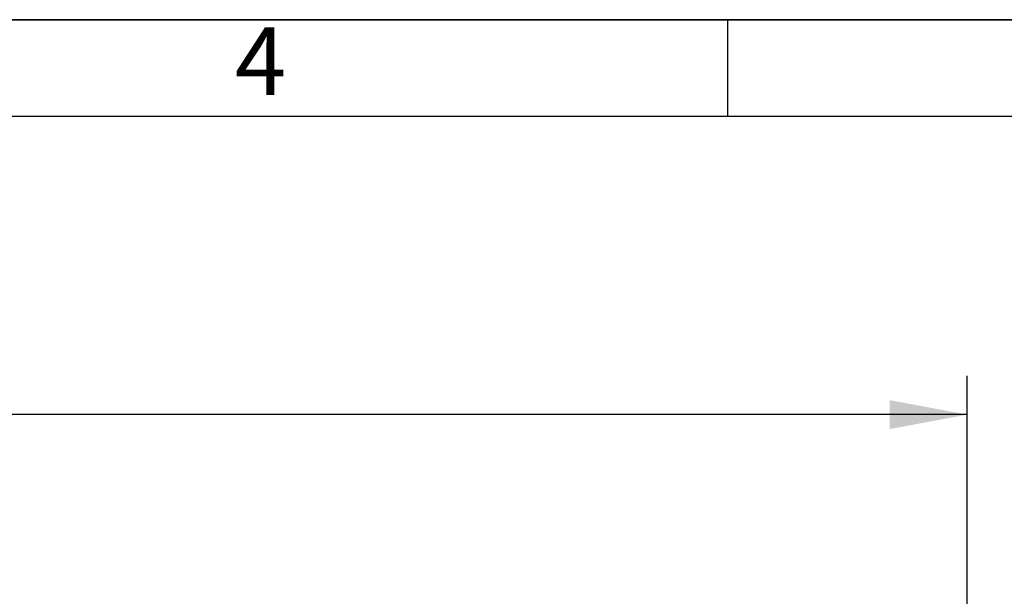
# Model space of a CAD drawing. Extents: x 0 to 297, y 0 to 210.
# Drawn here: x 160 to 211, y 180 to 210 of the extents above; entities that cross this region are included whole.
import ezdxf
from ezdxf.enums import TextEntityAlignment as Align

# ---------------------------------------------------------------- set-up
doc = ezdxf.new("R2010")
doc.units = 0
doc.header["$LTSCALE"] = 16.335
doc.layers.get('0').update_dxf_attribs({"linetype": 'CONTINUOUS'})
doc.layers.add('DIMENSION', color=7, linetype='CONTINUOUS')
doc.styles.add('TEXTSTYLE_2', font='arial.ttf')
doc.dimstyles.get("Standard").update_dxf_attribs({"dimtxt": 2.5, "dimasz": 2.5, "dimexe": 1.25, "dimexo": 0.625, "dimtad": 1, "dimcen": 2.5, "dimazin": 3, "dimtfac": 1, "dimtmove": 0, "dimatfit": 3})

# ---------------------------------------------------------------- blocks, each defined once
blk = doc.blocks.new('_FILLED')
at = {"color": 0, "linetype": 'BYBLOCK'}
blk.add_solid([(0, 0), (-1, 0.1875), (-1, -0.1875)], dxfattribs=at)
blk = doc.blocks.new('*D2')
at = {"layer": 'DIMENSION', "color": 2, "linetype": 'CONTINUOUS'}
for p, q in [((52.309, 179.375), (52.309, 191.616)), ((208.709, 170.245), (208.709, 191.616)), ((52.309, 189.616), (130.509, 189.616)), ((208.709, 189.616), (130.509, 189.616))]:
    blk.add_line(p, q, dxfattribs=at)
at = {"layer": 'DIMENSION', "color": 2, "linetype": 'CONTINUOUS', "xscale": 4, "yscale": 4, "zscale": 4, "rotation": 180}
blk.add_blockref('_FILLED', (52.309, 189.616), dxfattribs=at)
at = {"layer": 'DIMENSION', "color": 2, "linetype": 'CONTINUOUS', "xscale": 4, "yscale": 4, "zscale": 4}
blk.add_blockref('_FILLED', (208.709, 189.616), dxfattribs=at)
at = {"layer": 'DIMENSION', "color": 5, "linetype": 'CONTINUOUS', "style": 'TEXTSTYLE_2'}
blk.add_text('782', height=3.5, dxfattribs=at).set_placement((130.509, 190.491), align=Align.CENTER)

msp = doc.modelspace()

# ---------------------------------------------------------------- linework, layer by layer
at = {"color": 1, "linetype": 'CONTINUOUS'}
for p, q in [((0, 210), (297, 210)), ((296.5, 210), (0, 210)), ((196.354, 210), (196.354, 205))]:
    msp.add_line(p, q, dxfattribs=at)
at = {"color": 3, "linetype": 'CONTINUOUS'}
msp.add_line((292, 205), (5, 205), dxfattribs=at)

# ---------------------------------------------------------------- texts
at = {"color": 5, "linetype": 'CONTINUOUS', "style": 'TEXTSTYLE_2'}
msp.add_text('4', height=3.5, dxfattribs=at).set_placement((170.931, 206.108))

# ---------------------------------------------------------------- dimensions: what is measured, and where the dimension line sits
at = {"layer": 'DIMENSION', "color": 2, "linetype": 'CONTINUOUS'}
dim = msp.add_linear_dim(base=(208.709, 189.616), p1=(52.309, 179.375), p2=(208.709, 170.245), dimstyle='Standard', dxfattribs=at)
dim.commit()
dim.dimension.update_dxf_attribs({"geometry": '*D2', "text_midpoint": (130.49, 189.616), "dimtype": 128})

doc.saveas('drawing.dxf')
